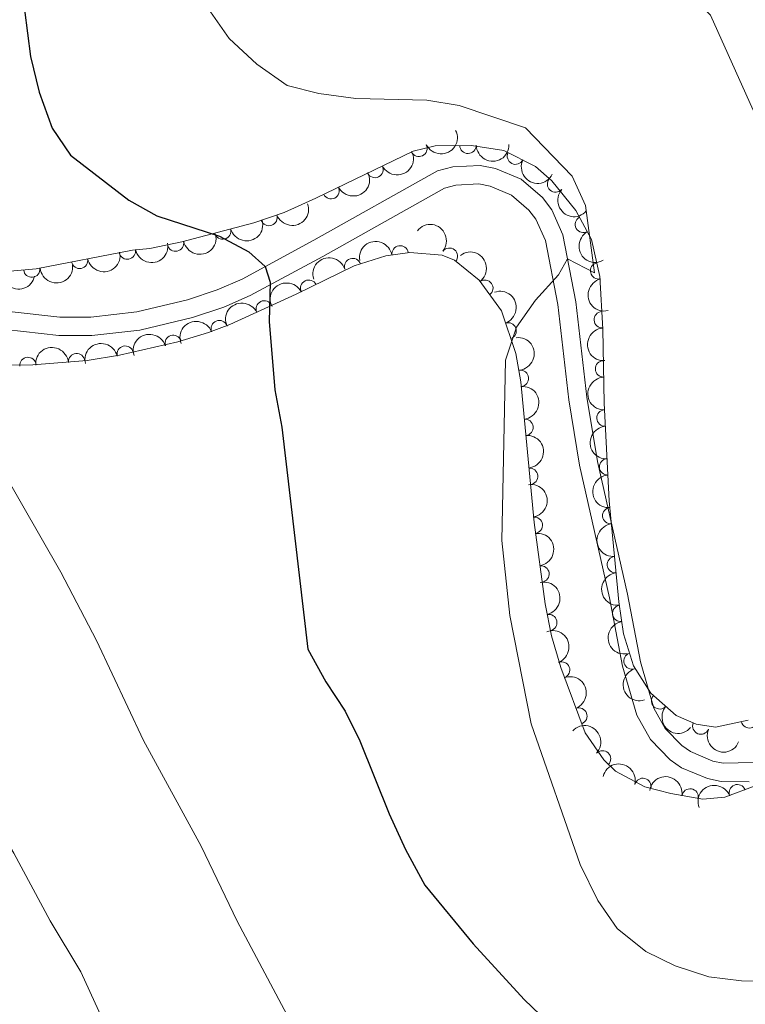
# Model space of a CAD drawing. Units: metres. Extents: x 648735 to 655676, y 716355 to 721132.
# Drawn here: x 649114 to 649225, y 717289 to 717440 of the extents above; entities that cross this region are included whole.
import ezdxf

# ---------------------------------------------------------------- set-up
doc = ezdxf.new("R2010")
doc.units = ezdxf.units.M
doc.header["$MEASUREMENT"] = 0
doc.linetypes.add('DGN Style 3', pattern=[108.29049423853212, 77.35035302752294, -30.94014121100918])
for name, color, linetype, lineweight in [('Entidades rústicas y varios', 7, 'Continuous', 5), ('Relieve y altimetría', 7, 'Continuous', 5), ('Viales y ferrocarril', 7, 'Continuous', 5)]:
    doc.layers.add(name, color=color, linetype=linetype, lineweight=lineweight)

msp = doc.modelspace()

# ---------------------------------------------------------------- linework, layer by layer
at = {"layer": 'Entidades rústicas y varios', "color": 92, "linetype": 'DGN Style 3', "lineweight": 5}
for points in [[(649225.01, 717332.79, 565.92), (649220.03, 717331.72, 565.95), (649217.0800000001, 717332.1799999999, 565.98), (649214.02, 717333.5, 566.46), (649210.1699999999, 717336.8999999999, 566.58), (649207.51, 717341.0900000001, 566.46), (649206.01, 717345.96, 566.15), (649205.29, 717350.8300000001, 565.86), (649203.8300000001, 717366.24, 565.09), (649203.04, 717381.1599999999, 563.4), (649202.8300000001, 717392.3999999999, 563.1800000000001), (649202.3899999999, 717400.45, 562.7), (649201.1000000001, 717406.1000000001, 562.94), (649198.74, 717410.5, 562.94), (649195.0800000001, 717415.03, 562.9), (649192.6000000001, 717417.24, 562.88), (649187.78, 717419.6599999999, 563.0600000000001), (649182.8400000001, 717420.44, 562.96), (649177.3, 717420.3999999999, 562.67), (649173.94, 717419.54, 562.34), (649159.1399999999, 717412.4099999999, 560.07), (649154.28, 717410.23, 559.24), (649149.6499999999, 717408.6100000001, 558.27), (649138.72, 717405.72, 556.13), (649133.8400000001, 717404.73, 555.69), (649131.1599999999, 717404.45, 555.66), (649116.52, 717401.6300000001, 553.3000000000001), (649112.53, 717401.26, 552.61)], [(649111.04, 717386.9099999999, 556.8000000000001), (649115.98, 717386.96, 557.58), (649124.28, 717387.6200000001, 558.59), (649129.21, 717388.44, 558.74), (649138.0800000001, 717390.49, 558.71), (649142.79, 717391.8999999999, 559.67), (649146.03, 717393.1400000001, 560.26), (649156.1000000001, 717397.74, 560.86), (649164.98, 717402.0700000001, 561.8100000000001), (649169.8, 717403.5800000001, 561.84), (649173.4199999999, 717404.1300000001, 561.8100000000001), (649178.3500000001, 717403.6799999999, 562.02), (649180.25, 717402.94, 562.17), (649184, 717399.8999999999, 563.49), (649187.3899999999, 717395.23, 563.9300000000001), (649189.6100000001, 717388.7, 563.96), (649190.3600000001, 717384.3700000001, 563.96), (649192.3800000001, 717362.95, 563.96), (649194.06, 717350.52, 563.96), (649195.05, 717345.6400000001, 563.96), (649196.44, 717340.8400000001, 563.96), (649200.1799999999, 717330.8500000001, 564.07), (649203.01, 717326.73, 564.32), (649204.78, 717325.04, 564.44), (649209.27, 717322.6400000001, 564.78), (649213.2, 717321.6100000001, 565.28), (649218.0900000001, 717320.78, 566.34), (649221.45, 717321.04, 567.07), (649226.06, 717322.79, 567.85)]]:
    msp.add_polyline3d(points, dxfattribs=at)
at = {"layer": 'Entidades rústicas y varios', "color": 92, "linetype": 'Continuous', "lineweight": 5, "extrusion": (0.07232111422583426, 0.2141046432311361, 0.974129795347623)}
for centre in [(-385449.0051864863, -864357.7410478692, 201099.9432078584), (-385443.695888662, -864352.9106193727, 201097.7687384623), (-385438.3865908379, -864348.0801908764, 201095.5942690662)]:
    msp.add_arc(centre, 2.516055640060343, 45.36446333574666, 225.9090503451193, dxfattribs=at)
at = {"layer": 'Entidades rústicas y varios', "color": 92, "linetype": 'Continuous', "lineweight": 5}
for centre, radius, start, end in [((649174.8227780845, 717419.9869406475, 562.3041606721241), 1.250091938746999, 206.6889178057829, 25.90247222477832), ((649182.2974328531, 717420.4555933552, 562.8662451588738), 1.250091938746999, 181.3798422895798, 0.5933967085751748), ((649189.5336871636, 717418.8013493728, 563.0365090026291), 1.250091938746999, 154.3060925729158, 333.5196469919112), ((649168.129588874, 717416.7624515211, 561.2775701648703), 1.250091938746999, 206.6889178057829, 25.90247222477832), ((649195.6414382418, 717414.5558190413, 562.8969052043575), 1.250091938746999, 139.2610025157008, 318.4745569346962), ((649161.4363996638, 717413.537962395, 560.2509796576165), 1.250091938746999, 206.6889178057829, 25.90247222477832), ((649151.9797949218, 717409.4458467201, 558.5125320078876), 1.250091938746999, 200.2506953687727, 19.46424978776812), ((649199.8966467779, 717408.3848170436, 562.94), 1.250091938746998, 119.1736524183757, 298.3872068373711), ((649144.9154558608, 717407.3783205331, 557.1076415225629), 1.250091938746998, 195.7767912580106, 14.990345677006), ((649137.749752972, 717405.5430748304, 555.9325331058517), 1.250091938746999, 192.4340575582477, 11.64761197724307), ((649130.394328441, 717404.3223830385, 555.3395157155708), 1.250091938746999, 191.8691063711123, 11.08266079010775), ((649171.9656957104, 717403.8893079655, 561.811846035019), 1.250091938746999, 9.60525124889732, 188.8188056678927), ((649179.4739635228, 717403.5439909995, 562.2425866154249), 1.250091938746998, 321.9356319656292, 141.1491863846246), ((649123.1202781585, 717402.9212340089, 554.1669229104965), 1.250091938746999, 191.8691063711123, 11.08266079010775), ((649164.7365415976, 717401.9732845409, 561.8158646472688), 1.250091938746999, 18.36078787864938, 197.5743422976448), ((649202.2129637562, 717401.3130423732, 562.7881849441765), 1.250091938746999, 103.8273947089094, 283.0409491279048), ((649115.843008345, 717401.5868153642, 552.9682288257059), 1.250091938746999, 186.2641540361254, 5.477708455120847), ((649158.0393599675, 717398.6639502102, 561.1866308050908), 1.250091938746999, 26.96060815485422, 206.1741625738496), ((649184.8735469396, 717398.6634063935, 563.7006358915352), 1.250091938746999, 306.9424366507656, 126.155991069761), ((649151.2597819488, 717395.5075273418, 560.6387944857272), 1.250091938746998, 25.51719509829113, 204.7307495172865), ((649202.7701193686, 717393.8530259635, 563.0190809151921), 1.250091938746999, 94.0947432117888, 273.3082976307842), ((649144.4100731744, 717392.4991376621, 560.1760996824298), 1.250091938746999, 21.90881208934867, 201.1223665083441), ((649188.41261118, 717392.1614349026, 563.9494999135775), 1.250091938746998, 289.7426217390874, 108.9561761580828), ((649137.3857956848, 717390.2618150911, 558.8111764175368), 1.250091938746999, 17.63191905623581, 196.8454734752312), ((649130.0748628213, 717388.6198591525, 558.7329750362398), 1.250091938746999, 13.97964735068799, 193.1932017696834), ((649115.2504546023, 717386.8824160714, 557.6425014810965), 1.250091938746999, 5.512644922078408, 184.7261993410738), ((649122.6724482442, 717387.4725986982, 558.54565974354), 1.250091938746999, 5.512644922078408, 184.7261993410738), ((649202.962337317, 717386.3612504192, 563.273767853597), 1.250091938746999, 92.0365097595907, 271.2500641785862), ((649190.2882680583, 717384.922838313, 563.96), 1.250091938746999, 276.3534723291763, 95.5670267481717), ((649203.180584121, 717378.8739067684, 563.5178270379041), 1.250091938746998, 93.99708891051488, 273.2106433295103), ((649190.9924267489, 717377.4559674463, 563.96), 1.250091938746999, 276.3534723291763, 95.5670267481717), ((649203.5746337683, 717371.4318551985, 564.3607940052586), 1.250091938746998, 93.99708891051488, 273.2106433295103), ((649191.6965854391, 717369.9890965796, 563.96), 1.250091938746999, 276.3534723291763, 95.5670267481717), ((649204.0625465121, 717363.9923687214, 565.1402869061319), 1.250091938746999, 96.37841858801085, 275.5919730070063), ((649192.417968957, 717362.5234094262, 563.96), 1.250091938746999, 278.6634367197594, 97.87699113875478), ((649204.769082532, 717356.5350262094, 565.5129120673429), 1.250091938746999, 96.37841858801085, 275.5919730070063), ((649193.4225118847, 717355.0909876472, 563.96), 1.250091938746999, 278.6634367197594, 97.87699113875478), ((649205.5669648645, 717349.0900403692, 565.8902262604176), 1.250091938746999, 99.37607443884343, 278.5896288578388), ((649194.6144346194, 717347.6888983096, 563.96), 1.250091938746999, 282.4340575582477, 101.6476119772432), ((649207.301903628, 717341.8318995875, 566.3371788207813), 1.250091938746999, 108.0854237007149, 287.2989781197103), ((649196.564815321, 717340.4509561532, 563.9770845562394), 1.250091938746998, 291.490773922777, 110.7043283417724), ((649211.5031479851, 717335.7487037277, 566.568021654071), 1.250091938746998, 139.5178948941808, 318.7314493131762), ((649199.1942483641, 717333.4274170897, 564.0544208222032), 1.250091938746998, 291.490773922777, 110.7043283417724), ((649217.7871981033, 717331.8961823117, 566.0501257175349), 1.250091938746998, 157.6321202626506, 336.8456746816461), ((649225.1791753329, 717332.8463044774, 565.9263103170048), 1.250091938746998, 193.0923436945394, 12.30589811353482), ((649202.8046734603, 717326.899070849, 564.3682201116874), 1.250091938746999, 317.2906834516516, 136.504237870647), ((649208.951871333, 717322.7032079876, 564.8938257358176), 1.250091938746999, 346.2800236693926, 165.4935780883879), ((649223.3537858899, 717321.7418265382, 567.5884593549055), 1.250091938746998, 21.75340138636157, 200.966955805357), ((649216.1485438994, 717321.0897420573, 566.1867115936051), 1.250091938746998, 351.3329210396462, 170.5464754586417)]:
    msp.add_arc(centre, radius, start, end, dxfattribs=at)
at = {"layer": 'Entidades rústicas y varios', "color": 92, "linetype": 'Continuous', "lineweight": 5, "extrusion": (0.1569093234098488, 0.1626364228672708, 0.974129795347623)}
msp.add_arc((30924.79135981359, -941901.4077685401, 219089.9455389724), 2.516055640060342, 45.36446333574663, 225.9090503451192, dxfattribs=at)
at = {"layer": 'Entidades rústicas y varios', "color": 92, "linetype": 'Continuous', "lineweight": 5, "extrusion": (0.2137372770997499, 0.07339971521731523, 0.974129795347623)}
msp.add_arc((467669.2025419897, -824969.5747528923, 191962.9987112468), 2.516055640060342, 45.36446333574665, 225.9090503451193, dxfattribs=at)
at = {"layer": 'Entidades rústicas y varios', "color": 92, "linetype": 'Continuous', "lineweight": 5, "extrusion": (0.2254637909017178, 0.015401974166473, 0.9741297953476231)}
msp.add_arc((671498.7932984339, -678435.2913413929, 157968.2345674), 2.516055640060342, 45.36446333574663, 225.9090503451192, dxfattribs=at)
at = {"layer": 'Entidades rústicas y varios', "color": 92, "linetype": 'Continuous', "lineweight": 5, "extrusion": (0.09587296057286866, 0.2046448563902631, 0.974129795347623)}
msp.add_arc((-283491.5683624708, -900990.5441930622, 209594.5279909189), 2.516055640060342, 45.36446333574663, 225.9090503451193, dxfattribs=at)
at = {"layer": 'Entidades rústicas y varios', "color": 92, "linetype": 'Continuous', "lineweight": 5, "extrusion": (0.111544160992656, 0.1965427230004783, 0.974129795347623)}
msp.add_arc((-210464.4626472902, -919781.4665745522, 213952.408855164), 2.516055640060341, 45.36446333574665, 225.9090503451193, dxfattribs=at)
at = {"layer": 'Entidades rústicas y varios', "color": 92, "linetype": 'Continuous', "lineweight": 5, "extrusion": (-0.2244994588604564, -0.02590626926750549, 0.974129795347623)}
msp.add_arc((-638258.1886375959, 708452.5622725516, -163777.8036269682), 2.516055640060342, 45.36446333574664, 225.9090503451193, dxfattribs=at)
at = {"layer": 'Entidades rústicas y varios', "color": 92, "linetype": 'Continuous', "lineweight": 5, "extrusion": (0.2170386960097359, -0.06297099531047369, 0.9741297953476231)}
msp.add_arc((869888.9060245239, -412501.8728200963, 96274.14471827296), 2.516055640060342, 45.36446333574663, 225.9090503451192, dxfattribs=at)
at = {"layer": 'Entidades rústicas y varios', "color": 92, "linetype": 'Continuous', "lineweight": 5, "extrusion": (0.124679048107648, 0.188484155246453, 0.974129795347623)}
for centre in [(-145609.1692931384, -931604.6691170651, 216693.4692153423), (-145603.8754604131, -931599.8864295236, 216691.1559416967)]:
    msp.add_arc(centre, 2.516055640060342, 45.36446333574665, 225.9090503451193, dxfattribs=at)
at = {"layer": 'Entidades rústicas y varios', "color": 92, "linetype": 'Continuous', "lineweight": 5, "extrusion": (0.1228145148692563, 0.1897043403652839, 0.974129795347623)}
msp.add_arc((-155038.5066375707, -930165.5812927192, 216360.222696759), 2.516055640060342, 45.36446333574661, 225.9090503451192, dxfattribs=at)
at = {"layer": 'Entidades rústicas y varios', "color": 92, "linetype": 'Continuous', "lineweight": 5, "extrusion": (-0.1320271343901843, -0.1834120432270315, 0.974129795347623)}
msp.add_arc((107742.1849522403, 936750.8019591052, -216741.3607462222), 2.516055640060342, 45.36446333574661, 225.9090503451192, dxfattribs=at)
at = {"layer": 'Entidades rústicas y varios', "color": 92, "linetype": 'Continuous', "lineweight": 5, "extrusion": (-0.2235587884596552, 0.03305465048142818, 0.9741297953476229)}
msp.add_arc((-804639.8449052004, 523497.0699527741, -120868.3150472513), 2.516055640060343, 45.36446333574665, 225.9090503451193, dxfattribs=at)
at = {"layer": 'Entidades rústicas y varios', "color": 92, "linetype": 'Continuous', "lineweight": 5, "extrusion": (-0.10256981832638, -0.2013717313440287, 0.9741297953476229)}
msp.add_arc((252839.6163786284, 909854.7440405327, -210501.7158382261), 2.516055640060343, 45.36446333574664, 225.9090503451193, dxfattribs=at)
at = {"layer": 'Entidades rústicas y varios', "color": 92, "linetype": 'Continuous', "lineweight": 5, "extrusion": (0.1887897586314431, 0.1242158156269951, 0.9741297953476231)}
msp.add_arc((242523.7617534672, -912232.6665554846, 212195.8141295537), 2.516055640060343, 45.36446333574663, 225.9090503451193, dxfattribs=at)
at = {"layer": 'Entidades rústicas y varios', "color": 92, "linetype": 'Continuous', "lineweight": 5, "extrusion": (0.1424919969564061, 0.1754057371335778, 0.974129795347623)}
msp.add_arc((-51485.89728815079, -940992.8987029971, 218869.0188194436), 2.516055640060341, 45.36446333574664, 225.9090503451193, dxfattribs=at)
at = {"layer": 'Entidades rústicas y varios', "color": 92, "linetype": 'Continuous', "lineweight": 5, "extrusion": (-0.07130504403261723, -0.2144451736726773, 0.974129795347623)}
msp.add_arc((389638.283127442, 862791.2787427106, -199584.0659368049), 2.516055640060342, 45.36446333574663, 225.9090503451192, dxfattribs=at)
at = {"layer": 'Entidades rústicas y varios', "color": 92, "linetype": 'Continuous', "lineweight": 5, "extrusion": (0.1926345977988738, -0.1181653652593024, 0.9741297953476231)}
msp.add_arc((950969.6915053078, -173532.3651985, 40835.2368400971), 2.516055640060342, 45.36446333574663, 225.9090503451193, dxfattribs=at)
at = {"layer": 'Entidades rústicas y varios', "color": 92, "linetype": 'Continuous', "lineweight": 5, "extrusion": (-0.2037866625981339, 0.0976838674659872, 0.9741297953476231)}
msp.add_arc((-927525.4861194396, 268317.627293351, -61668.75006431369), 2.516055640060341, 45.36446333574665, 225.9090503451193, dxfattribs=at)
at = {"layer": 'Entidades rústicas y varios', "color": 92, "linetype": 'Continuous', "lineweight": 5, "extrusion": (-0.07668421620557948, -0.2125809793959333, 0.974129795347623)}
msp.add_arc((367201.9647695104, 872073.2925611285, -201737.9710960953), 2.516055640060343, 45.36446333574664, 225.9090503451193, dxfattribs=at)
at = {"layer": 'Entidades rústicas y varios', "color": 92, "linetype": 'Continuous', "lineweight": 5, "extrusion": (-0.08991130368771767, -0.2073333048141886, 0.9741297953476231)}
msp.add_arc((310134.0409673709, 892851.9454816979, -206558.9045476361), 2.516055640060342, 45.36446333574664, 225.9090503451193, dxfattribs=at)
at = {"layer": 'Entidades rústicas y varios', "color": 92, "linetype": 'Continuous', "lineweight": 5, "extrusion": (0.1698860813415645, -0.1490297325449039, 0.974129795347623)}
msp.add_arc((967413.9056509475, -14434.18530841242, 3926.143337335903), 2.516055640060342, 45.36446333574662, 225.9090503451192, dxfattribs=at)
at = {"layer": 'Entidades rústicas y varios', "color": 92, "linetype": 'Continuous', "lineweight": 5, "extrusion": (-0.105123132184358, -0.2000506658218068, 0.974129795347623)}
msp.add_arc((240920.5453523568, 912891.1160823073, -211209.2110166595), 2.516055640060342, 45.36446333574663, 225.9090503451193, dxfattribs=at)
at = {"layer": 'Entidades rústicas y varios', "color": 92, "linetype": 'Continuous', "lineweight": 5, "extrusion": (-0.1756276544425561, 0.1422183842230123, 0.9741297953476231)}
for centre in [(-966063.7613282518, 51809.76078483975, -11440.88367458983), (-966058.4015834993, 51814.8713130118, -11442.06927063885), (-966053.0418387464, 51819.98184118397, -11443.25486668793)]:
    msp.add_arc(centre, 2.516055640060342, 45.36446333574665, 225.9090503451193, dxfattribs=at)
at = {"layer": 'Entidades rústicas y varios', "color": 92, "linetype": 'Continuous', "lineweight": 5, "extrusion": (-0.1447803499220257, -0.1735217337754958, 0.9741297953476229)}
msp.add_arc((38819.01901510532, 941809.3060759287, -217918.2406148895), 2.516055640060343, 45.36446333574663, 225.9090503451192, dxfattribs=at)
at = {"layer": 'Entidades rústicas y varios', "color": 92, "linetype": 'Continuous', "lineweight": 5, "extrusion": (-0.1176530588390414, -0.1929479192990049, 0.974129795347623)}
msp.add_arc((180737.4922735603, 925982.2396187116, -214246.3128745925), 2.516055640060343, 45.36446333574663, 225.9090503451193, dxfattribs=at)
at = {"layer": 'Entidades rústicas y varios', "color": 92, "linetype": 'Continuous', "lineweight": 5, "extrusion": (0.1644240413192823, -0.1550350813597788, 0.9741297953476229)}
msp.add_arc((967321.2159404416, 19416.24577266938, -3926.587309282433), 2.516055640060341, 45.36446333574665, 225.9090503451193, dxfattribs=at)
at = {"layer": 'Entidades rústicas y varios', "color": 92, "linetype": 'Continuous', "lineweight": 5, "extrusion": (0.1696318300603488, -0.1493190679262872, 0.974129795347623)}
for centre in [(967427.0008738915, -12837.79550947336, 3556.307416659067), (967421.6750909486, -12842.68315351225, 3558.306659465146)]:
    msp.add_arc(centre, 2.516055640060342, 45.36446333574666, 225.9090503451193, dxfattribs=at)
at = {"layer": 'Entidades rústicas y varios', "color": 92, "linetype": 'Continuous', "lineweight": 5, "extrusion": (-0.1812171316004916, 0.1350240461195278, 0.9741297953476229)}
for centre in [(-963123.5357090667, 89712.77435996069, -20234.03804706581), (-963118.1759643143, 89717.88488813268, -20235.22364311485)]:
    msp.add_arc(centre, 2.516055640060342, 45.36446333574664, 225.9090503451193, dxfattribs=at)
at = {"layer": 'Entidades rústicas y varios', "color": 92, "linetype": 'Continuous', "lineweight": 5, "extrusion": (0.1756895588752304, -0.1421419034564587, 0.974129795347623)}
for centre in [(966027.6401051431, -51992.90036111925, 12641.60112383273), (966022.2869795705, -51997.92036860727, 12643.14824096578)]:
    msp.add_arc(centre, 2.516055640060342, 45.36446333574666, 225.9090503451193, dxfattribs=at)
at = {"layer": 'Entidades rústicas y varios', "color": 92, "linetype": 'Continuous', "lineweight": 5, "extrusion": (-0.1897043403652839, 0.1228145148692563, 0.974129795347623)}
msp.add_arc((-954979.4579749373, 151226.9547504126, -34504.76834658538), 2.516055640060342, 45.36446333574663, 225.9090503451192, dxfattribs=at)
at = {"layer": 'Entidades rústicas y varios', "color": 92, "linetype": 'Continuous', "lineweight": 5, "extrusion": (0.1828824834195957, -0.1327597042565233, 0.974129795347623)}
msp.add_arc((961896.7249817632, -101142.8531047996, 24044.71293362831), 2.516055640060342, 45.36446333574664, 225.9090503451193, dxfattribs=at)
at = {"layer": 'Entidades rústicas y varios', "color": 92, "linetype": 'Continuous', "lineweight": 5, "extrusion": (-0.2066717864244836, 0.09142163043892255, 0.974129795347623)}
for centre in [(-918650.9565005499, 295783.7147327742, -68040.60419344083), (-918645.5970407482, 295788.8424664102, -68041.71439089681)]:
    msp.add_arc(centre, 2.516055640060343, 45.36446333574666, 225.9090503451193, dxfattribs=at)
at = {"layer": 'Entidades rústicas y varios', "color": 92, "linetype": 'Continuous', "lineweight": 5, "extrusion": (0.2008764558982804, -0.1035364249032411, 0.974129795347623)}
msp.add_arc((935058.1290044236, -241864.5624185551, 56691.32827077972), 2.516055640060342, 45.36446333574663, 225.9090503451192, dxfattribs=at)
at = {"layer": 'Entidades rústicas y varios', "color": 92, "linetype": 'Continuous', "lineweight": 5, "extrusion": (0.2253924683409332, 0.01641270944054127, 0.974129795347623)}
msp.add_arc((668289.1024094175, -681370.3336019736, 158652.9062850402), 2.516055640060342, 45.36446333574664, 225.9090503451193, dxfattribs=at)
at = {"layer": 'Entidades rústicas y varios', "color": 92, "linetype": 'Continuous', "lineweight": 5, "extrusion": (-0.2258600376251313, -0.007641022181129957, 0.9741297953476229)}
msp.add_arc((-694968.9310295347, 655797.4895144341, -151560.1236286354), 2.516055640060343, 45.36446333574664, 225.9090503451193, dxfattribs=at)
at = {"layer": 'Entidades rústicas y varios', "color": 92, "linetype": 'Continuous', "lineweight": 5, "extrusion": (0.2091187796824681, 0.0856765884014625, 0.974129795347623)}
msp.add_arc((417649.0863281016, -850003.6772625591, 197773.7764260104), 2.516055640060342, 45.36446333574664, 225.9090503451193, dxfattribs=at)
at = {"layer": 'Entidades rústicas y varios', "color": 92, "linetype": 'Continuous', "lineweight": 5, "extrusion": (-0.1938588110287784, -0.116146042560677, 0.9741297953476231)}
msp.add_arc((-281680.9939723825, 901751.1659016574, -208618.5997192771), 2.516055640060342, 45.36446333574664, 225.9090503451193, dxfattribs=at)
at = {"layer": 'Entidades rústicas y varios', "color": 92, "linetype": 'Continuous', "lineweight": 5, "extrusion": (-0.1828758264314215, -0.1327688740745466, 0.9741297953476231)}
msp.add_arc((-199060.7558198486, 922419.4425587608, -213412.12467766), 2.516055640060342, 45.36446333574664, 225.9090503451193, dxfattribs=at)
at = {"layer": 'Entidades rústicas y varios', "color": 92, "linetype": 'Continuous', "lineweight": 5, "extrusion": (-0.09047334900421883, -0.207088664431347, 0.9741297953476229)}
msp.add_arc((307747.8034423569, 893637.4214335604, -206733.518612016), 2.516055640060342, 45.36446333574664, 225.9090503451193, dxfattribs=at)
at = {"layer": 'Relieve y altimetría', "color": 30, "linetype": 'Continuous', "lineweight": 5, "flags": 128}
for points, elevation in [([(649154.1200000001, 717613.7), (649154.1300000001, 717599.73), (649153.8700000001, 717594.1200000001), (649152.75, 717583.27), (649152.0800000001, 717560.4099999999), (649151.05, 717557.53), (649150.24, 717549.3999999999), (649150.27, 717533.4099999999), (649150.95, 717522.6599999999), (649151.6599999999, 717517.72), (649155.6100000001, 717496.3300000001), (649158.3300000001, 717483.8700000001), (649161.3800000001, 717473.1799999999), (649163.1499999999, 717468.48), (649172.69, 717454.75), (649176.1000000001, 717450.75), (649180, 717447.6200000001), (649184.8, 717445.48), (649189.9299999999, 717444.3700000001), (649195.54, 717444.1699999999), (649211.56, 717444.45), (649216.3899999999, 717443.22), (649219.27, 717440.29), (649225.74, 717425.8300000001)], 560), ([(649070.54, 717448.8900000001), (649072.02, 717438.6699999999), (649071.3200000001, 717434.52), (649069.3200000001, 717432.5800000001), (649067.25, 717428.02), (649066.01, 717416.8800000001), (649066.3500000001, 717406.52), (649067.48, 717400.8900000001), (649073.79, 717382.1499999999), (649079.99, 717369.01), (649093.49, 717344.04), (649095.8999999999, 717339.9099999999), (649102.95, 717329.73), (649113.1000000001, 717312.52), (649118.6599999999, 717302.23), (649123.3300000001, 717294.4299999999), (649128.79, 717282.4299999999)], 540), ([(649094.6799999999, 717448.54), (649097.1799999999, 717435.0900000001), (649101.31, 717416.74), (649102.72, 717406.77), (649103.3800000001, 717397.9299999999), (649101.8999999999, 717393.8500000001), (649102.3500000001, 717388.8600000001), (649104.55, 717383.52), (649108, 717376.69), (649120.25, 717355.3700000001), (649125.69, 717344.95), (649132.8800000001, 717329.7), (649141.6699999999, 717313.5700000001), (649147.1300000001, 717302.1499999999), (649158.0900000001, 717281.53)], 545), ([(649143.0800000001, 717440.8300000001), (649145.9199999999, 717436.72), (649150.1399999999, 717432.8300000001), (649154.74, 717429.5700000001), (649159.5800000001, 717428.3300000001), (649165.21, 717427.6100000001), (649176.03, 717427.3200000001), (649180.97, 717426.54), (649191.05, 717423.1100000001), (649198.2, 717415.77), (649200.19, 717411.27), (649201.5700000001, 717401.02), (649197.49, 717403.1200000001), (649196.1000000001, 717400.71), (649192.5900000001, 717396.8200000001), (649189.71, 717392.74), (649188.01, 717387.7), (649187.46, 717360.21), (649188.6599999999, 717348.75), (649191.94, 717332.23), (649199.4199999999, 717310.8200000001), (649202.0800000001, 717305.29), (649205.02, 717301.04), (649209.3800000001, 717297.54), (649213.8800000001, 717295.3600000001), (649219, 717293.6499999999), (649223.97, 717293.04), (649229.76, 717292.8800000001)], 555)]:
    msp.add_lwpolyline(points, dxfattribs=dict(at, elevation=elevation))
at = {"layer": 'Relieve y altimetría', "color": 30, "linetype": 'Continuous', "lineweight": 25, "elevation": 550, "flags": 128}
msp.add_lwpolyline([(649114.27, 717444.73), (649115.6499999999, 717434.01), (649116.94, 717428.54), (649118.95, 717423.0900000001), (649121.76, 717418.95), (649130.6100000001, 717412.0700000001), (649134.8899999999, 717409.6799999999), (649144.4199999999, 717406.5800000001), (649148.9199999999, 717404.22), (649151.4099999999, 717401.96), (649152.1699999999, 717399.5900000001), (649152.03, 717393.6100000001), (649152.8500000001, 717383.1499999999), (649153.9299999999, 717377.5), (649157.9199999999, 717343.6100000001), (649160.6399999999, 717338.6400000001), (649163.5800000001, 717334.1599999999), (649165.81, 717329.6599999999), (649170.31, 717318.51), (649172.79, 717313.06), (649175.75, 717307.6200000001), (649183.0700000001, 717298.6799999999), (649190.8600000001, 717290.22), (649195.72, 717285.53)], dxfattribs=at)
at = {"layer": 'Viales y ferrocarril', "color": 250, "linetype": 'DGN Style 3', "lineweight": 5}
for points in [[(649112.3999999999, 717395.1100000001, 545.57), (649120.1300000001, 717394.23, 546.13), (649124.8200000001, 717394.23, 546.66), (649131.8200000001, 717395.04, 547.5500000000001), (649139.56, 717396.8999999999, 548.63), (649144.0900000001, 717398.3999999999, 549.0600000000001), (649147.8800000001, 717400.05, 549.4), (649158.8200000001, 717405.97, 551.26), (649177.6599999999, 717416.54, 552.75), (649179.99, 717417.1799999999, 552.94), (649184.1399999999, 717417.3700000001, 553.35), (649186.49, 717416.94, 553.5600000000001), (649190.4099999999, 717415.27, 553.98), (649193.6499999999, 717412.52, 554.36), (649195.0900000001, 717410.6100000001, 554.52), (649196.78, 717406.8, 554.78), (649198.76, 717396.5900000001, 555.39), (649200.4299999999, 717382.04, 556.54)], [(649200.4299999999, 717382.04, 556.54), (649202.03, 717372.23, 557.21), (649206.6300000001, 717352.02, 557.46), (649208.5800000001, 717341.69, 557.64), (649210.6200000001, 717334.6400000001, 557.64), (649212.3700000001, 717331.52, 557.59), (649214.8999999999, 717328.9199999999, 557.66), (649216.2, 717328.03, 557.74), (649219.6200000001, 717326.5700000001, 557.98), (649221.1799999999, 717326.24, 558.14), (649225.76, 717326.3700000001, 558.72)]]:
    msp.add_polyline3d(points, dxfattribs=at)
at = {"layer": 'Viales y ferrocarril', "color": 250, "linetype": 'Continuous', "lineweight": 5}
for points in [[(649111.8999999999, 717392.3500000001, 545.57), (649119.97, 717391.4299999999, 546.13), (649124.98, 717391.4299999999, 546.66), (649132.31, 717392.28, 547.5500000000001), (649140.3300000001, 717394.21, 548.63), (649145.0900000001, 717395.78, 549.0600000000001), (649149.1100000001, 717397.53, 549.4), (649160.1699999999, 717403.52, 551.26), (649178.73, 717413.9299999999, 552.75), (649180.4299999999, 717414.3999999999, 552.94), (649183.95, 717414.56, 553.35), (649185.6799999999, 717414.24, 553.5600000000001), (649188.9199999999, 717412.8600000001, 553.98), (649191.6000000001, 717410.5900000001, 554.36), (649192.6599999999, 717409.1799999999, 554.52), (649194.0900000001, 717405.96, 554.78), (649195.99, 717396.1599999999, 555.39), (649197.6599999999, 717381.6599999999, 556.54)], [(649197.6599999999, 717381.6599999999, 556.54), (649199.28, 717371.69, 557.21), (649203.8899999999, 717351.45, 557.46), (649205.8600000001, 717341.04, 557.64), (649208.02, 717333.55, 557.64), (649210.1100000001, 717329.8300000001, 557.59), (649213.0900000001, 717326.77, 557.66), (649214.8500000001, 717325.56, 557.74), (649218.78, 717323.8900000001, 557.98), (649220.8700000001, 717323.45, 558.14), (649225.1399999999, 717323.3999999999, 558.51)]]:
    msp.add_polyline3d(points, dxfattribs=at)

doc.saveas('drawing.dxf')
